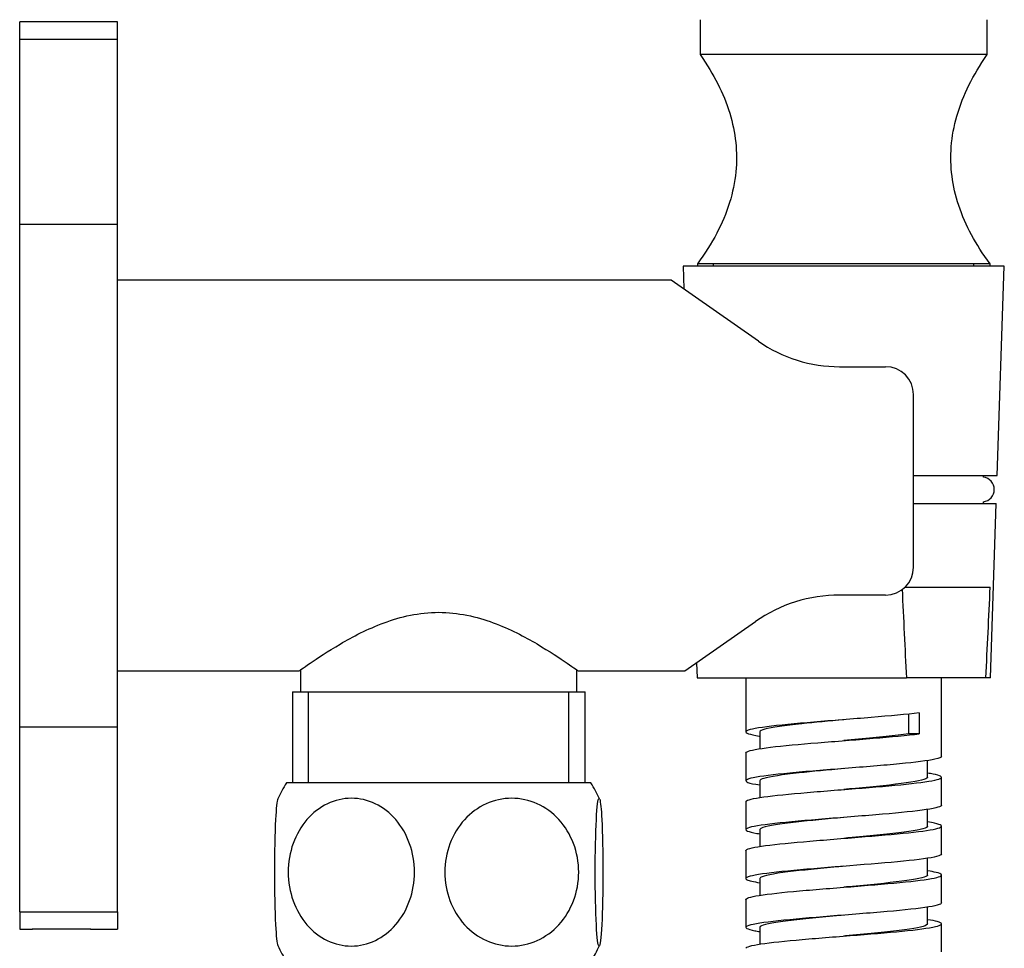
# Model space of a CAD drawing. Units: inches. Extents: x -288 to 4, y -104 to 486.
# Drawn here: x -137 to -67, y 228 to 294 of the extents above; entities that cross this region are included whole.
import ezdxf

# ---------------------------------------------------------------- set-up
doc = ezdxf.new("R2010")
doc.units = ezdxf.units.IN
for name, color, linetype in [('016042', 7, 'Continuous'), ('035184', 7, 'Continuous'), ('035205', 7, 'Continuous'), ('106172', 7, 'Continuous'), ('655016A', 7, 'Continuous'), ('990163', 7, 'Continuous'), ('ATTACCO_FLEX_DOC', 7, 'Continuous'), ('Default', 7, 'Continuous')]:
    doc.layers.add(name, color=color, linetype=linetype)

# ---------------------------------------------------------------- blocks, each defined once
blk = doc.blocks.new('SE5')
at = {"layer": '016042', "color": 7, "linetype": 'Continuous', "ltscale": 25.4}
for p, q in [((-117.086, 247.623), (-117.086, 246.052)), ((-97.286, 246.052), (-97.286, 247.623)), ((-117.664, 246.052), (-96.709, 246.052)), ((-117.664, 246.052), (-117.664, 239.541)), ((-116.502, 239.541), (-116.502, 246.052)), ((-97.871, 239.541), (-97.871, 246.052)), ((-96.709, 239.541), (-96.709, 246.052))]:
    blk.add_line(p, q, dxfattribs=at)
at = {"layer": '035184', "color": 7, "linetype": 'Continuous', "ltscale": 25.4}
for p, q in [((-88.458, 294.205), (-88.458, 291.705)), ((-67.914, 291.705), (-67.914, 294.205)), ((-67.914, 291.705), (-88.458, 291.705)), ((-67.709, 276.705), (-88.664, 276.705)), ((-88.664, 276.705), (-88.664, 276.552)), ((-87.502, 276.552), (-87.502, 276.705)), ((-68.871, 276.552), (-68.871, 276.705)), ((-67.709, 276.552), (-67.709, 276.705))]:
    blk.add_line(p, q, dxfattribs=at)
for points, knots in [([(-88.458, 291.705), (-87.964, 290.954), (-87.18, 289.723), (-86.293, 287.555), (-85.85, 285.43), (-85.84, 283.246), (-86.295, 281.046), (-87.257, 278.77), (-88.119, 277.488), (-88.664, 276.705)], [0, 0, 0, 0, 0.151344, 0.29123, 0.423636, 0.553355, 0.692022, 0.839239, 1, 1, 1, 1]), ([(-67.709, 276.705), (-68.231, 277.454), (-69.059, 278.679), (-70.006, 280.849), (-70.498, 282.975), (-70.553, 285.158), (-70.146, 287.357), (-69.247, 289.632), (-68.43, 290.92), (-67.914, 291.705)], [0, 0, 0, 0, 0.153794, 0.29506, 0.428083, 0.557841, 0.695939, 0.841777, 1, 1, 1, 1])]:
    blk.add_open_spline(points, degree=3, knots=knots, dxfattribs=at)
at = {"layer": '035205', "color": 7, "linetype": 'Continuous', "ltscale": 25.4}
for p, q in [((-90.536, 275.552), (-130.186, 275.552)), ((-84.289, 271.178), (-90.536, 275.552)), ((-78.48, 269.346), (-75.186, 269.346)), ((-73.186, 254.991), (-73.186, 267.346)), ((-75.186, 252.991), (-78.48, 252.991)), ((-89.558, 247.552), (-84.502, 251.092)), ((-130.186, 247.552), (-117.166, 247.552)), ((-97.186, 247.552), (-89.558, 247.552))]:
    blk.add_line(p, q, dxfattribs=at)
for centre, radius, start, end in [((-78.48, 279.475), 10.129, 235, 270), ((-75.186, 267.346), 2, 0, 90), ((-75.186, 254.991), 2, 270, 360), ((-78.48, 242.491), 10.5, 90, 125)]:
    blk.add_arc(centre, radius, start, end, dxfattribs=at)
blk.add_open_spline([(-117.186, 247.552), (-117.186, 247.552), (-116.903, 247.758), (-115.871, 248.464), (-115.129, 248.96), (-113.336, 250.007), (-112.282, 250.563), (-109.908, 251.443), (-108.565, 251.753), (-105.817, 251.755), (-104.464, 251.443), (-102.094, 250.565), (-101.036, 250.006), (-99.248, 248.963), (-98.511, 248.47), (-97.478, 247.764), (-97.186, 247.552), (-97.186, 247.552)], degree=3, knots=[0.5003679, 0.5003679, 0.5003679, 0.5003679, 0.5625, 0.5625, 0.625, 0.625, 0.6875, 0.6875, 0.75, 0.75, 0.8125, 0.8125, 0.875, 0.875, 0.9375, 0.9375, 1, 1, 1, 1], dxfattribs=at)
at = {"layer": '106172', "color": 7, "linetype": 'Continuous', "ltscale": 25.4}
for p, q in [((-137.186, 292.8), (-137.186, 294.052)), ((-130.186, 294.052), (-137.186, 294.052)), ((-130.186, 292.8), (-130.186, 294.052)), ((-137.186, 279.564), (-137.186, 292.8)), ((-137.186, 292.8), (-130.186, 292.8)), ((-130.186, 279.564), (-130.186, 292.8)), ((-137.186, 243.54), (-137.186, 279.564)), ((-137.186, 279.564), (-130.186, 279.564)), ((-130.186, 243.54), (-130.186, 279.564)), ((-137.186, 230.304), (-137.186, 243.54)), ((-137.186, 243.54), (-130.186, 243.54)), ((-130.186, 230.304), (-130.186, 243.54)), ((-137.186, 230.304), (-137.186, 229.052)), ((-137.186, 230.304), (-130.186, 230.304)), ((-130.186, 230.304), (-130.186, 229.052)), ((-137.186, 229.052), (-136.279, 229.052)), ((-132.114, 229.052), (-130.186, 229.052))]:
    blk.add_line(p, q, dxfattribs=at)
blk.add_arc((-134.186, 96.977), 132.092, 89.08907, 90.91093, dxfattribs=at)
at = {"layer": '655016A', "color": 7, "linetype": 'Continuous', "ltscale": 25.4}
blk.add_line((-96.286, 239.541), (-118.086, 239.541), dxfattribs=at)
for centre, start, end in [((-107.609, 233.141), 148.58272, 154.69367), ((-106.764, 233.141), 25.30655, 31.41728), ((-107.609, 233.141), 205.37549, 211.41728), ((-106.764, 233.141), 328.58272, 334.62742)]:
    blk.add_arc(centre, 12.278, start, end, dxfattribs=at)
for points, knots in [([(-118.702, 238.402), (-118.763, 238.269), (-118.822, 237.738), (-118.917, 235.929), (-118.948, 234.538), (-118.948, 231.752), (-118.918, 230.367), (-118.822, 228.536), (-118.763, 228.011), (-118.702, 227.88)], [0.0175821, 0.0175821, 0.0175821, 0.0175821, 0.125, 0.125, 0.25, 0.25, 0.375, 0.375, 0.482347, 0.482347, 0.482347, 0.482347]), ([(-117.963, 233.141), (-117.963, 234.553), (-117.462, 235.931), (-115.786, 237.874), (-114.612, 238.435), (-112.271, 238.435), (-111.106, 237.886), (-109.41, 235.921), (-108.919, 234.538), (-108.918, 231.748), (-109.416, 230.357), (-111.092, 228.409), (-112.254, 227.848), (-114.622, 227.846), (-115.783, 228.405), (-117.462, 230.35), (-117.963, 231.729), (-117.963, 233.141)], [0, 0, 0, 0, 0.125, 0.125, 0.25, 0.25, 0.375, 0.375, 0.5, 0.5, 0.625, 0.625, 0.75, 0.75, 0.875, 0.875, 1, 1, 1, 1]), ([(-97.157, 233.141), (-97.157, 231.729), (-97.688, 230.351), (-99.466, 228.407), (-100.712, 227.847), (-103.196, 227.846), (-104.433, 228.395), (-106.233, 230.361), (-106.754, 231.744), (-106.755, 234.534), (-106.227, 235.925), (-104.448, 237.873), (-103.215, 238.434), (-100.702, 238.436), (-99.47, 237.877), (-97.688, 235.932), (-97.157, 234.553), (-97.157, 233.141)], [0, 0, 0, 0, 0.125, 0.125, 0.25, 0.25, 0.375, 0.375, 0.5, 0.5, 0.625, 0.625, 0.75, 0.75, 0.875, 0.875, 1, 1, 1, 1]), ([(-95.655, 238.359), (-95.6, 238.176), (-95.547, 237.667), (-95.455, 235.929), (-95.425, 234.538), (-95.425, 231.752), (-95.455, 230.367), (-95.558, 228.397), (-95.63, 227.847), (-95.773, 227.846), (-95.845, 228.406), (-95.948, 230.346), (-95.978, 231.727), (-95.979, 234.54), (-95.948, 235.924), (-95.845, 237.872), (-95.774, 238.435), (-95.702, 238.435)], [0.0267525, 0.0267525, 0.0267525, 0.0267525, 0.125, 0.125, 0.25, 0.25, 0.375, 0.375, 0.5, 0.5, 0.625, 0.625, 0.75, 0.75, 0.875, 0.875, 1, 1, 1, 1])]:
    blk.add_open_spline(points, degree=3, knots=knots, dxfattribs=at)
blk.add_open_spline([(-95.702, 238.435), (-95.691, 238.435), (-95.681, 238.424), (-95.671, 238.402)], degree=3, dxfattribs=at)
at = {"layer": '990163', "color": 7, "linetype": 'Continuous', "ltscale": 25.4}
blk.add_arc((-68.296, 260.552), 0.89, 277.09966, 82.90034, dxfattribs=at)
at = {"layer": 'ATTACCO_FLEX_DOC', "color": 7, "linetype": 'Continuous', "ltscale": 25.4}
for p, q in [((-66.686, 276.552), (-89.686, 276.552)), ((-89.686, 276.552), (-89.631, 274.918)), ((-67.195, 261.552), (-66.686, 276.552)), ((-73.186, 261.552), (-67.195, 261.552)), ((-68.186, 261.435), (-68.186, 261.552)), ((-73.186, 259.552), (-67.263, 259.552)), ((-68.186, 259.552), (-68.186, 259.669)), ((-67.686, 247.052), (-67.263, 259.552)), ((-73.795, 253.552), (-67.695, 253.552)), ((-88.723, 248.137), (-88.686, 247.052)), ((-88.686, 247.052), (-73.696, 247.052)), ((-85.186, 247.052), (-85.186, 243.186)), ((-68.01, 247.052), (-73.696, 247.052)), ((-71.186, 241.436), (-71.186, 247.052)), ((-67.686, 247.052), (-68.01, 247.052)), ((-73.555, 244.464), (-73.555, 243.052)), ((-72.783, 244.552), (-72.783, 243.052)), ((-84.183, 243.186), (-84.183, 241.985)), ((-72.783, 243.052), (-73.555, 243.052)), ((-85.186, 241.686), (-85.186, 239.686)), ((-72.186, 239.936), (-72.186, 241.137)), ((-71.186, 237.936), (-71.186, 239.936)), ((-84.183, 239.686), (-84.183, 238.485)), ((-85.186, 238.186), (-85.186, 236.186)), ((-72.187, 236.436), (-72.187, 237.637)), ((-84.183, 236.187), (-84.183, 234.985)), ((-71.186, 234.436), (-71.186, 236.436)), ((-85.186, 234.686), (-85.186, 232.686)), ((-72.187, 232.936), (-72.187, 234.137)), ((-84.184, 232.687), (-84.184, 231.485)), ((-71.186, 230.936), (-71.186, 232.936)), ((-85.186, 231.186), (-85.186, 229.186)), ((-72.188, 229.436), (-72.188, 230.637)), ((-84.184, 229.187), (-84.184, 227.986)), ((-71.186, 227.436), (-71.186, 229.436))]:
    blk.add_line(p, q, dxfattribs=at)
for centre, start, end in [((1518.203, 327.422), 182.661614, 182.890221), ((-1659.909, 327.422), 357.109779, 357.343704)]:
    blk.add_arc(centre, 1593.926, start, end, dxfattribs=at)
for points, knots in [([(-72.783, 244.552), (-73.675, 244.44), (-74.877, 244.331), (-77.543, 244.11), (-79.005, 243.998), (-81.641, 243.778), (-82.842, 243.666), (-84.554, 243.445), (-85.074, 243.335), (-85.266, 243.112), (-84.936, 243.003), (-84.225, 242.89), (-84.213, 242.889), (-84.202, 242.887)], [0, 0, 0, 0, 0.0078125, 0.0078125, 0.015625, 0.015625, 0.0234375, 0.0234375, 0.03125, 0.03125, 0.0390625, 0.0390625, 0.03918651, 0.03918651, 0.03918651, 0.03918651]), ([(-78.186, 244.061), (-79.232, 243.964), (-80.277, 243.867), (-82.4, 243.639), (-83.357, 243.509), (-84.066, 243.314), (-84.182, 243.25), (-84.183, 243.186)], [0.01155973, 0.01155973, 0.01155973, 0.01155973, 0.01841432, 0.01841432, 0.02762148, 0.02762148, 0.0321435, 0.0321435, 0.0321435, 0.0321435]), ([(-85.186, 241.686), (-85.186, 241.714), (-85.16, 241.742), (-84.905, 241.876), (-84.306, 241.984), (-82.53, 242.197), (-81.348, 242.304), (-78.747, 242.518), (-77.361, 242.624), (-74.803, 242.838), (-73.644, 242.944), (-72.783, 243.052)], [0.96668805, 0.96668805, 0.96668805, 0.96668805, 0.96875, 0.96875, 0.9765625, 0.9765625, 0.984375, 0.984375, 0.9921875, 0.9921875, 1, 1, 1, 1]), ([(-73.555, 243.052), (-74.448, 242.922), (-75.733, 242.791), (-77.469, 242.627), (-77.827, 242.594), (-78.186, 242.561)], [0, 0, 0, 0, 0.00954401, 0.00954401, 0.01198264, 0.01198264, 0.01198264, 0.01198264]), ([(-71.189, 241.436), (-71.19, 241.368), (-71.345, 241.3), (-72.146, 241.122), (-73.049, 241.01), (-75.323, 240.789), (-76.706, 240.679), (-79.496, 240.456), (-80.876, 240.347), (-83.208, 240.125), (-84.128, 240.014), (-85.186, 239.793), (-85.322, 239.682), (-84.882, 239.51), (-84.593, 239.448), (-84.193, 239.386)], [0.07332239, 0.07332239, 0.07332239, 0.07332239, 0.078125, 0.078125, 0.0859375, 0.0859375, 0.09375, 0.09375, 0.1015625, 0.1015625, 0.109375, 0.109375, 0.1171875, 0.1171875, 0.12156392, 0.12156392, 0.12156392, 0.12156392]), ([(-78.185, 240.561), (-79.309, 240.456), (-80.432, 240.352), (-82.573, 240.117), (-83.484, 239.987), (-84.091, 239.8), (-84.183, 239.743), (-84.183, 239.686)], [0.09390927, 0.09390927, 0.09390927, 0.09390927, 0.10127877, 0.10127877, 0.11048593, 0.11048593, 0.11448619, 0.11448619, 0.11448619, 0.11448619]), ([(-85.186, 238.186), (-85.186, 238.206), (-85.172, 238.226), (-84.997, 238.354), (-84.456, 238.46), (-82.765, 238.673), (-81.601, 238.781), (-79.057, 238.994), (-77.662, 239.1), (-75.058, 239.315), (-73.878, 239.421), (-72.084, 239.635), (-71.481, 239.742), (-71.064, 239.955), (-71.244, 240.062), (-71.905, 240.191), (-72.035, 240.214), (-72.18, 240.236)], [0.88133249, 0.88133249, 0.88133249, 0.88133249, 0.8828125, 0.8828125, 0.890625, 0.890625, 0.8984375, 0.8984375, 0.90625, 0.90625, 0.9140625, 0.9140625, 0.921875, 0.921875, 0.9296875, 0.9296875, 0.93132942, 0.93132942, 0.93132942, 0.93132942]), ([(-72.186, 239.937), (-72.186, 239.932), (-72.187, 239.927), (-72.224, 239.791), (-72.772, 239.661), (-74.642, 239.4), (-75.955, 239.269), (-77.624, 239.113), (-77.905, 239.087), (-78.185, 239.061)], [0.07598522, 0.07598522, 0.07598522, 0.07598522, 0.07635207, 0.07635207, 0.08589608, 0.08589608, 0.09544008, 0.09544008, 0.09734497, 0.09734497, 0.09734497, 0.09734497]), ([(-71.187, 237.936), (-71.186, 237.928), (-71.189, 237.919), (-71.254, 237.801), (-71.733, 237.691), (-73.407, 237.468), (-74.571, 237.358), (-77.194, 237.137), (-78.655, 237.026), (-81.329, 236.805), (-82.57, 236.694), (-84.387, 236.473), (-84.973, 236.363), (-85.303, 236.14), (-85.042, 236.03), (-84.334, 235.908), (-84.263, 235.896), (-84.187, 235.884)], [0.15567354, 0.15567354, 0.15567354, 0.15567354, 0.15625, 0.15625, 0.1640625, 0.1640625, 0.171875, 0.171875, 0.1796875, 0.1796875, 0.1875, 0.1875, 0.1953125, 0.1953125, 0.203125, 0.203125, 0.20394941, 0.20394941, 0.20394941, 0.20394941]), ([(-78.183, 237.061), (-79.386, 236.949), (-80.587, 236.838), (-82.738, 236.595), (-83.602, 236.465), (-84.114, 236.285), (-84.183, 236.236), (-84.183, 236.187)], [0.17625915, 0.17625915, 0.17625915, 0.17625915, 0.18414322, 0.18414322, 0.19335038, 0.19335038, 0.19683326, 0.19683326, 0.19683326, 0.19683326]), ([(-85.186, 234.686), (-85.186, 234.698), (-85.181, 234.711), (-85.08, 234.83), (-84.602, 234.936), (-82.979, 235.151), (-81.865, 235.257), (-79.354, 235.47), (-77.949, 235.578), (-75.342, 235.791), (-74.121, 235.897), (-72.238, 236.112), (-71.591, 236.218), (-71.059, 236.432), (-71.185, 236.539), (-71.816, 236.676), (-71.987, 236.706), (-72.185, 236.737)], [0.79595108, 0.79595108, 0.79595108, 0.79595108, 0.796875, 0.796875, 0.8046875, 0.8046875, 0.8125, 0.8125, 0.8203125, 0.8203125, 0.828125, 0.828125, 0.8359375, 0.8359375, 0.84375, 0.84375, 0.84598518, 0.84598518, 0.84598518, 0.84598518]), ([(-72.187, 236.436), (-72.186, 236.424), (-72.19, 236.412), (-72.289, 236.269), (-72.891, 236.139), (-74.841, 235.878), (-76.181, 235.748), (-77.78, 235.598), (-77.982, 235.58), (-78.183, 235.561)], [0.16136142, 0.16136142, 0.16136142, 0.16136142, 0.16224814, 0.16224814, 0.17179215, 0.17179215, 0.18133616, 0.18133616, 0.18270766, 0.18270766, 0.18270766, 0.18270766]), ([(-71.189, 234.436), (-71.189, 234.377), (-71.305, 234.318), (-71.966, 234.149), (-72.811, 234.037), (-75.005, 233.817), (-76.363, 233.706), (-79.149, 233.484), (-80.548, 233.374), (-82.951, 233.152), (-83.927, 233.041), (-85.109, 232.821), (-85.316, 232.709), (-84.963, 232.528), (-84.649, 232.457), (-84.189, 232.385)], [0.23802985, 0.23802985, 0.23802985, 0.23802985, 0.2421875, 0.2421875, 0.25, 0.25, 0.2578125, 0.2578125, 0.265625, 0.265625, 0.2734375, 0.2734375, 0.28125, 0.28125, 0.28628796, 0.28628796, 0.28628796, 0.28628796]), ([(-78.183, 233.561), (-79.463, 233.442), (-80.742, 233.323), (-82.897, 233.074), (-83.713, 232.943), (-84.133, 232.771), (-84.184, 232.729), (-84.184, 232.687)], [0.25860987, 0.25860987, 0.25860987, 0.25860987, 0.26700767, 0.26700767, 0.27621483, 0.27621483, 0.27917793, 0.27917793, 0.27917793, 0.27917793]), ([(-85.186, 231.186), (-85.186, 231.19), (-85.186, 231.195), (-85.15, 231.306), (-84.717, 231.414), (-83.204, 231.627), (-82.131, 231.733), (-79.632, 231.948), (-78.254, 232.054), (-75.619, 232.267), (-74.363, 232.375), (-72.417, 232.588), (-71.709, 232.694), (-71.067, 232.909), (-71.133, 233.015), (-71.729, 233.16), (-71.932, 233.197), (-72.177, 233.235)], [0.71059028, 0.71059028, 0.71059028, 0.71059028, 0.7109375, 0.7109375, 0.71875, 0.71875, 0.7265625, 0.7265625, 0.734375, 0.734375, 0.7421875, 0.7421875, 0.75, 0.75, 0.7578125, 0.7578125, 0.7605833, 0.7605833, 0.7605833, 0.7605833]), ([(-72.187, 232.936), (-72.187, 232.917), (-72.197, 232.897), (-72.364, 232.748), (-73.018, 232.617), (-75.045, 232.356), (-76.41, 232.226), (-77.936, 232.084), (-78.059, 232.073), (-78.183, 232.061)], [0.24673343, 0.24673343, 0.24673343, 0.24673343, 0.24814422, 0.24814422, 0.25768823, 0.25768823, 0.26723224, 0.26723224, 0.26807121, 0.26807121, 0.26807121, 0.26807121]), ([(-71.186, 230.936), (-71.186, 230.826), (-71.598, 230.717), (-73.151, 230.495), (-74.273, 230.385), (-76.846, 230.165), (-78.304, 230.053), (-81.01, 229.833), (-82.287, 229.721), (-84.206, 229.5), (-84.856, 229.39), (-85.322, 229.167), (-85.131, 229.058), (-84.447, 228.927), (-84.328, 228.906), (-84.196, 228.886)], [0.320383, 0.320383, 0.320383, 0.320383, 0.328125, 0.328125, 0.3359375, 0.3359375, 0.34375, 0.34375, 0.3515625, 0.3515625, 0.359375, 0.359375, 0.3671875, 0.3671875, 0.36862051, 0.36862051, 0.36862051, 0.36862051]), ([(-78.182, 230.061), (-79.542, 229.935), (-80.897, 229.809), (-83.048, 229.552), (-83.815, 229.422), (-84.15, 229.256), (-84.184, 229.222), (-84.184, 229.187)], [0.34096202, 0.34096202, 0.34096202, 0.34096202, 0.34987212, 0.34987212, 0.35907928, 0.35907928, 0.36152587, 0.36152587, 0.36152587, 0.36152587]), ([(-85.186, 227.686), (-85.186, 227.79), (-84.811, 227.894), (-83.415, 228.103), (-82.361, 228.211), (-79.936, 228.424), (-78.565, 228.53), (-75.884, 228.745), (-74.623, 228.851), (-72.597, 229.064), (-71.837, 229.172), (-71.092, 229.385), (-71.095, 229.491), (-71.648, 229.644), (-71.879, 229.689), (-72.169, 229.734)], [0.62522571, 0.62522571, 0.62522571, 0.62522571, 0.6328125, 0.6328125, 0.640625, 0.640625, 0.6484375, 0.6484375, 0.65625, 0.65625, 0.6640625, 0.6640625, 0.671875, 0.671875, 0.67518723, 0.67518723, 0.67518723, 0.67518723]), ([(-72.188, 229.436), (-72.187, 229.409), (-72.207, 229.383), (-72.447, 229.226), (-73.153, 229.095), (-75.255, 228.835), (-76.642, 228.704), (-78.092, 228.57), (-78.137, 228.565), (-78.182, 228.561)], [0.332109, 0.332109, 0.332109, 0.332109, 0.3340403, 0.3340403, 0.34358431, 0.34358431, 0.35312831, 0.35312831, 0.35343624, 0.35343624, 0.35343624, 0.35343624])]:
    blk.add_open_spline(points, degree=3, knots=knots, dxfattribs=at)

msp = doc.modelspace()

# ---------------------------------------------------------------- block references
at = {"layer": 'Default'}
msp.add_blockref('SE5', (0, 0), dxfattribs=at)

doc.saveas('drawing.dxf')
